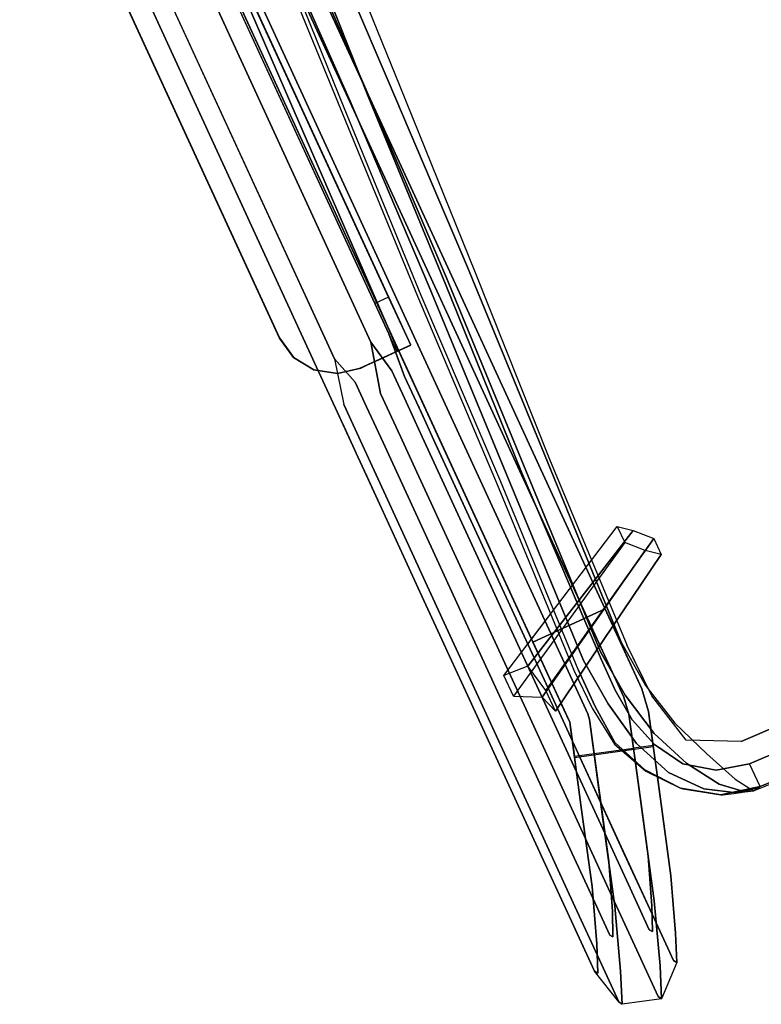
# Model space of a CAD drawing. Units: metres. Extents: x -0.256 to 0.521, y 0.095 to 0.909.
# Drawn here: x -0.178 to 0.064, y 0.103 to 0.425 of the extents above; entities that cross this region are included whole.
import ezdxf

# ---------------------------------------------------------------- set-up
doc = ezdxf.new("R2010")
doc.units = ezdxf.units.M
doc.header["$MEASUREMENT"] = 0
for name, color, linetype in [('72_GIX_BUERO_D3_D_SM_GESTELL', 7, 'Continuous'), ('72_GIX_BUERO_D3_D_SM_GLEITER', 7, 'Continuous'), ('72_GIX_BUERO_D3_D_SM_KSCHALE', 7, 'Continuous'), ('72_GIX_BUERO_D3_D_SM_SCHALE-', 7, 'Continuous'), ('72_GIX_BUERO_D3_D_SM_SITZ---', 7, 'Continuous'), ('72_GIX_G63_D2_D_GRAFIK', 2, 'Continuous'), ('72_GIX_INSERT', 7, 'Continuous')]:
    doc.layers.add(name, color=color, linetype=linetype)

# ---------------------------------------------------------------- blocks, each defined once
blk = doc.blocks.new('72GIX_G63_D3_D_63GEST')
for points, invisible_edges in [([(-0.241, 0.23204, 0.005), (-0.2475, 0.23204, 0.01626), (-0.2475, -0.19796, 0.01626), (-0.241, -0.19796, 0.005)], 5), ([(-0.2475, 0.23204, 0.01626), (-0.241, 0.23204, 0.02752), (-0.241, -0.19796, 0.02752), (-0.2475, -0.19796, 0.01626)], 5), ([(-0.228, 0.23204, 0.005), (-0.241, 0.23204, 0.005), (-0.241, -0.19796, 0.005), (-0.228, -0.19796, 0.005)], 5), ([(-0.241, 0.23204, 0.02752), (-0.228, 0.23204, 0.02752), (-0.228, -0.19796, 0.02752), (-0.241, -0.19796, 0.02752)], 5), ([(-0.2215, 0.23204, 0.01626), (-0.228, 0.23204, 0.005), (-0.228, -0.19796, 0.005), (-0.2215, -0.19796, 0.01626)], 5), ([(-0.228, 0.23204, 0.02752), (-0.2215, 0.23204, 0.01626), (-0.2215, -0.19796, 0.01626), (-0.228, -0.19796, 0.02752)], 5), ([(-0.27415, -0.05796, 0.62874), (-0.26765, -0.05796, 0.64), (-0.26765, 0.12204, 0.64), (-0.27415, 0.12204, 0.62874)], 1), ([(-0.26765, -0.05796, 0.61748), (-0.27415, -0.05796, 0.62874), (-0.27415, 0.12204, 0.62874), (-0.26765, 0.12204, 0.61748)], 1), ([(-0.26765, -0.05796, 0.64), (-0.25465, -0.05796, 0.64), (-0.25465, 0.12204, 0.64), (-0.26765, 0.12204, 0.64)], 1), ([(-0.25465, -0.05796, 0.61748), (-0.26765, -0.05796, 0.61748), (-0.26765, 0.12204, 0.61748), (-0.25465, 0.12204, 0.61748)], 1), ([(-0.25465, -0.05796, 0.64), (-0.24815, -0.05796, 0.62874), (-0.24815, 0.12204, 0.62874), (-0.25465, 0.12204, 0.64)], 1), ([(-0.24815, -0.05796, 0.62874), (-0.25465, -0.05796, 0.61748), (-0.25465, 0.12204, 0.61748), (-0.24815, 0.12204, 0.62874)], 1), ([(-0.26765, -0.05796, 0.64), (-0.27115, -0.07281, 0.63434), (-0.27415, -0.0694, 0.62216), (-0.27415, -0.05796, 0.62874)], 10), ([(-0.27415, -0.05796, 0.62874), (-0.27415, -0.0694, 0.62216), (-0.26472, -0.06768, 0.61338), (-0.26765, -0.05796, 0.61748)], 10), ([(-0.27115, -0.07281, 0.63434), (-0.25872, -0.07452, 0.63773), (-0.25465, -0.05796, 0.64), (-0.26765, -0.05796, 0.64)], 5), ([(-0.26765, -0.05796, 0.61748), (-0.26472, -0.06768, 0.61338), (-0.25229, -0.06938, 0.61677), (-0.25465, -0.05796, 0.61748)], 10), ([(-0.24815, -0.05796, 0.62874), (-0.25465, -0.05796, 0.64), (-0.25872, -0.07452, 0.63773), (-0.24929, -0.0728, 0.62895)], 5), ([(-0.25465, -0.05796, 0.61748), (-0.25229, -0.06938, 0.61677), (-0.24929, -0.0728, 0.62895), (-0.24815, -0.05796, 0.62874)], 10), ([(-0.27415, -0.08073, 0.61728), (-0.26472, -0.07662, 0.60933), (-0.26472, -0.06768, 0.61338), (-0.27415, -0.0694, 0.62216)], 5), ([(-0.27115, -0.08741, 0.62802), (-0.27415, -0.08073, 0.61728), (-0.27415, -0.0694, 0.62216), (-0.27115, -0.07281, 0.63434)], 5), ([(-0.26472, -0.07662, 0.60933), (-0.25229, -0.07921, 0.61211), (-0.25229, -0.06938, 0.61677), (-0.26472, -0.06768, 0.61338)], 5), ([(-0.25229, -0.07921, 0.61211), (-0.24929, -0.08589, 0.62285), (-0.24929, -0.0728, 0.62895), (-0.25229, -0.06938, 0.61677)], 5), ([(-0.25872, -0.09, 0.6308), (-0.27115, -0.08741, 0.62802), (-0.27115, -0.07281, 0.63434), (-0.25872, -0.07452, 0.63773)], 5), ([(-0.24929, -0.08589, 0.62285), (-0.25872, -0.09, 0.6308), (-0.25872, -0.07452, 0.63773), (-0.24929, -0.0728, 0.62895)], 5), ([(-0.27415, -0.09024, 0.60943), (-0.26472, -0.08408, 0.60294), (-0.26472, -0.07662, 0.60933), (-0.27415, -0.08073, 0.61728)], 5), ([(-0.26472, -0.08408, 0.60294), (-0.25229, -0.08734, 0.60489), (-0.25229, -0.07921, 0.61211), (-0.26472, -0.07662, 0.60933)], 5), ([(-0.25229, -0.08734, 0.60489), (-0.24929, -0.09676, 0.61333), (-0.24929, -0.08589, 0.62285), (-0.25229, -0.07921, 0.61211)], 5), ([(-0.27115, -0.09966, 0.61787), (-0.27415, -0.09024, 0.60943), (-0.27415, -0.08073, 0.61728), (-0.27115, -0.08741, 0.62802)], 5), ([(-0.27415, -0.09718, 0.59923), (-0.26472, -0.08945, 0.59473), (-0.26472, -0.08408, 0.60294), (-0.27415, -0.09024, 0.60943)], 5), ([(-0.26472, -0.08945, 0.59473), (-0.25229, -0.09313, 0.59569), (-0.25229, -0.08734, 0.60489), (-0.26472, -0.08408, 0.60294)], 5), ([(-0.24929, -0.09676, 0.61333), (-0.25872, -0.10292, 0.61982), (-0.25872, -0.09, 0.6308), (-0.24929, -0.08589, 0.62285)], 5), ([(-0.27415, -0.14033, 0.52255), (-0.26472, -0.13294, 0.51751), (-0.26472, -0.08945, 0.59473), (-0.27415, -0.09718, 0.59923)], 5), ([(-0.25872, -0.10292, 0.61982), (-0.27115, -0.09966, 0.61787), (-0.27115, -0.08741, 0.62802), (-0.25872, -0.09, 0.6308)], 5), ([(-0.26472, -0.13294, 0.51751), (-0.25229, -0.13653, 0.51873), (-0.25229, -0.09313, 0.59569), (-0.26472, -0.08945, 0.59473)], 5), ([(-0.25229, -0.09313, 0.59569), (-0.24929, -0.10453, 0.60116), (-0.24929, -0.09676, 0.61333), (-0.25229, -0.08734, 0.60489)], 5), ([(-0.27115, -0.10859, 0.6047), (-0.27415, -0.09718, 0.59923), (-0.27415, -0.09024, 0.60943), (-0.27115, -0.09966, 0.61787)], 5), ([(-0.25229, -0.13653, 0.51873), (-0.24929, -0.14752, 0.52499), (-0.24929, -0.10453, 0.60116), (-0.25229, -0.09313, 0.59569)], 5), ([(-0.27115, -0.15132, 0.52882), (-0.27415, -0.14033, 0.52255), (-0.27415, -0.09718, 0.59923), (-0.27115, -0.10859, 0.6047)], 5), ([(-0.25872, -0.11226, 0.60566), (-0.27115, -0.10859, 0.6047), (-0.27115, -0.09966, 0.61787), (-0.25872, -0.10292, 0.61982)], 5), ([(-0.24929, -0.10453, 0.60116), (-0.25872, -0.11226, 0.60566), (-0.25872, -0.10292, 0.61982), (-0.24929, -0.09676, 0.61333)], 5), ([(-0.24929, -0.14752, 0.52499), (-0.25872, -0.15491, 0.53004), (-0.25872, -0.11226, 0.60566), (-0.24929, -0.10453, 0.60116)], 5), ([(-0.25872, -0.15491, 0.53004), (-0.27115, -0.15132, 0.52882), (-0.27115, -0.10859, 0.6047), (-0.25872, -0.11226, 0.60566)], 5), ([(-0.27415, -0.17763, 0.44532), (-0.26472, -0.16994, 0.44076), (-0.26472, -0.13294, 0.51751), (-0.27415, -0.14033, 0.52255)], 5), ([(-0.26472, -0.16994, 0.44076), (-0.25229, -0.1736, 0.44175), (-0.25229, -0.13653, 0.51873), (-0.26472, -0.13294, 0.51751)], 5), ([(-0.25229, -0.1736, 0.44175), (-0.24929, -0.18497, 0.44731), (-0.24929, -0.14752, 0.52499), (-0.25229, -0.13653, 0.51873)], 5), ([(-0.27115, -0.18899, 0.45088), (-0.27415, -0.17763, 0.44532), (-0.27415, -0.14033, 0.52255), (-0.27115, -0.15132, 0.52882)], 5), ([(-0.24929, -0.18497, 0.44731), (-0.25872, -0.19266, 0.45188), (-0.25872, -0.15491, 0.53004), (-0.24929, -0.14752, 0.52499)], 5), ([(-0.25872, -0.19266, 0.45188), (-0.27115, -0.18899, 0.45088), (-0.27115, -0.15132, 0.52882), (-0.25872, -0.15491, 0.53004)], 5), ([(-0.27415, -0.20991, 0.36489), (-0.26472, -0.20194, 0.36082), (-0.26472, -0.16994, 0.44076), (-0.27415, -0.17763, 0.44532)], 5), ([(-0.26472, -0.20194, 0.36082), (-0.25229, -0.20566, 0.36158), (-0.25229, -0.1736, 0.44175), (-0.26472, -0.16994, 0.44076)], 5), ([(-0.25229, -0.20566, 0.36158), (-0.24929, -0.21736, 0.36641), (-0.24929, -0.18497, 0.44731), (-0.25229, -0.1736, 0.44175)], 5), ([(-0.27115, -0.2216, 0.36972), (-0.27415, -0.20991, 0.36489), (-0.27415, -0.17763, 0.44532), (-0.27115, -0.18899, 0.45088)], 5), ([(-0.24929, -0.21736, 0.36641), (-0.25872, -0.22532, 0.37048), (-0.25872, -0.19266, 0.45188), (-0.24929, -0.18497, 0.44731)], 5), ([(-0.25872, -0.22532, 0.37048), (-0.27115, -0.2216, 0.36972), (-0.27115, -0.18899, 0.45088), (-0.25872, -0.19266, 0.45188)], 5), ([(-0.24128, -0.19986, 0.005), (-0.2475, -0.19796, 0.01626), (-0.25596, -0.22566, 0.02148), (-0.2509, -0.23132, 0.01094)], 5), ([(-0.2475, -0.19796, 0.01626), (-0.24128, -0.19986, 0.02752), (-0.2486, -0.2238, 0.03203), (-0.25596, -0.22566, 0.02148)], 5), ([(-0.241, -0.19796, 0.005), (-0.2475, -0.19796, 0.01626), (-0.2475, -0.19796, 0.01626), (-0.24128, -0.19986, 0.005)], 5), ([(-0.2475, -0.19796, 0.01626), (-0.241, -0.19796, 0.02752), (-0.24128, -0.19986, 0.02752), (-0.2475, -0.19796, 0.01626)], 5), ([(-0.228, -0.19796, 0.005), (-0.241, -0.19796, 0.005), (-0.24128, -0.19986, 0.005), (-0.22885, -0.20366, 0.005)], 5), ([(-0.241, -0.19796, 0.02752), (-0.228, -0.19796, 0.02752), (-0.22885, -0.20366, 0.02752), (-0.24128, -0.19986, 0.02752)], 5), ([(-0.2215, -0.19796, 0.01626), (-0.228, -0.19796, 0.005), (-0.22885, -0.20366, 0.005), (-0.22263, -0.20556, 0.01626)], 5), ([(-0.228, -0.19796, 0.02752), (-0.2215, -0.19796, 0.01626), (-0.22263, -0.20556, 0.01626), (-0.22885, -0.20366, 0.02752)], 5), ([(-0.27415, -0.23703, 0.28358), (-0.26472, -0.22882, 0.28003), (-0.26472, -0.20194, 0.36082), (-0.27415, -0.20991, 0.36489)], 5), ([(-0.26472, -0.22882, 0.28003), (-0.25229, -0.23259, 0.28055), (-0.25229, -0.20566, 0.36158), (-0.26472, -0.20194, 0.36082)], 5), ([(-0.22885, -0.20366, 0.005), (-0.24128, -0.19986, 0.005), (-0.2509, -0.23132, 0.01094), (-0.23846, -0.23512, 0.01094)], 5), ([(-0.24128, -0.19986, 0.02752), (-0.22885, -0.20366, 0.02752), (-0.23616, -0.22759, 0.03203), (-0.2486, -0.2238, 0.03203)], 5), ([(-0.25229, -0.23259, 0.28055), (-0.24929, -0.24456, 0.28463), (-0.24929, -0.21736, 0.36641), (-0.25229, -0.20566, 0.36158)], 5), ([(-0.22263, -0.20556, 0.01626), (-0.22885, -0.20366, 0.005), (-0.23846, -0.23512, 0.01094), (-0.2311, -0.23326, 0.02148)], 5), ([(-0.22885, -0.20366, 0.02752), (-0.22263, -0.20556, 0.01626), (-0.2311, -0.23326, 0.02148), (-0.23616, -0.22759, 0.03203)], 5), ([(-0.27115, -0.24901, 0.28766), (-0.27415, -0.23703, 0.28358), (-0.27415, -0.20991, 0.36489), (-0.27115, -0.2216, 0.36972)], 5), ([(-0.24929, -0.24456, 0.28463), (-0.25872, -0.25277, 0.28818), (-0.25872, -0.22532, 0.37048), (-0.24929, -0.21736, 0.36641)], 5), ([(-0.25872, -0.25277, 0.28818), (-0.27115, -0.24901, 0.28766), (-0.27115, -0.2216, 0.36972), (-0.25872, -0.22532, 0.37048)], 5), ([(-0.25596, -0.22566, 0.02148), (-0.2486, -0.2238, 0.03203), (-0.25499, -0.24471, 0.04501), (-0.26336, -0.24986, 0.0365)], 5), ([(-0.2486, -0.2238, 0.03203), (-0.23616, -0.22759, 0.03203), (-0.24255, -0.24851, 0.04501), (-0.25499, -0.24471, 0.04501)], 5), ([(-0.2509, -0.23132, 0.01094), (-0.25596, -0.22566, 0.02148), (-0.26336, -0.24986, 0.0365), (-0.2593, -0.25881, 0.028)], 5), ([(-0.23616, -0.22759, 0.03203), (-0.2311, -0.23326, 0.02148), (-0.23849, -0.25746, 0.0365), (-0.24255, -0.24851, 0.04501)], 5), ([(-0.27415, -0.2589, 0.20072), (-0.26472, -0.25048, 0.19769), (-0.26472, -0.22882, 0.28003), (-0.27415, -0.23703, 0.28358)], 5), ([(-0.26472, -0.25048, 0.19769), (-0.25229, -0.25427, 0.19797), (-0.25229, -0.23259, 0.28055), (-0.26472, -0.22882, 0.28003)], 5), ([(-0.23846, -0.23512, 0.01094), (-0.2509, -0.23132, 0.01094), (-0.2593, -0.25881, 0.028), (-0.24686, -0.26261, 0.028)], 5), ([(-0.25229, -0.25427, 0.19797), (-0.24929, -0.26647, 0.20128), (-0.24929, -0.24456, 0.28463), (-0.25229, -0.23259, 0.28055)], 5), ([(-0.2311, -0.23326, 0.02148), (-0.23846, -0.23512, 0.01094), (-0.24686, -0.26261, 0.028), (-0.23849, -0.25746, 0.0365)], 5), ([(-0.27115, -0.2711, 0.20403), (-0.27415, -0.2589, 0.20072), (-0.27415, -0.23703, 0.28358), (-0.27115, -0.24901, 0.28766)], 5), ([(-0.24929, -0.26647, 0.20128), (-0.25872, -0.27489, 0.20432), (-0.25872, -0.25277, 0.28818), (-0.24929, -0.24456, 0.28463)], 5), ([(-0.26336, -0.24986, 0.0365), (-0.25499, -0.24471, 0.04501), (-0.26065, -0.25996, 0.06482), (-0.26975, -0.26752, 0.05942)], 5), ([(-0.25499, -0.24471, 0.04501), (-0.24255, -0.24851, 0.04501), (-0.24822, -0.26376, 0.06482), (-0.26065, -0.25996, 0.06482)], 5), ([(-0.27415, -0.27538, 0.11676), (-0.26472, -0.26676, 0.11436), (-0.26472, -0.25048, 0.19769), (-0.27415, -0.2589, 0.20072)], 5), ([(-0.25872, -0.27489, 0.20432), (-0.27115, -0.2711, 0.20403), (-0.27115, -0.24901, 0.28766), (-0.25872, -0.25277, 0.28818)], 5), ([(-0.2593, -0.25881, 0.028), (-0.26336, -0.24986, 0.0365), (-0.26975, -0.26752, 0.05942), (-0.26642, -0.27887, 0.05403)], 5), ([(-0.26472, -0.26676, 0.11436), (-0.25229, -0.27056, 0.11436), (-0.25229, -0.25427, 0.19797), (-0.26472, -0.25048, 0.19769)], 5), ([(-0.24255, -0.24851, 0.04501), (-0.23849, -0.25746, 0.0365), (-0.24489, -0.27511, 0.05942), (-0.24822, -0.26376, 0.06482)], 5), ([(-0.25229, -0.27056, 0.11436), (-0.24929, -0.28298, 0.11676), (-0.24929, -0.26647, 0.20128), (-0.25229, -0.25427, 0.19797)], 5), ([(-0.23849, -0.25746, 0.0365), (-0.24686, -0.26261, 0.028), (-0.25399, -0.28267, 0.05403), (-0.24489, -0.27511, 0.05942)], 5), ([(-0.27115, -0.2878, 0.11916), (-0.27415, -0.27538, 0.11676), (-0.27415, -0.2589, 0.20072), (-0.27115, -0.2711, 0.20403)], 5), ([(-0.26975, -0.26752, 0.05942), (-0.26065, -0.25996, 0.06482), (-0.26399, -0.26764, 0.08895), (-0.27346, -0.27639, 0.08735)], 5), ([(-0.24686, -0.26261, 0.028), (-0.2593, -0.25881, 0.028), (-0.26642, -0.27887, 0.05403), (-0.25399, -0.28267, 0.05403)], 5), ([(-0.26065, -0.25996, 0.06482), (-0.24822, -0.26376, 0.06482), (-0.25156, -0.27143, 0.08895), (-0.26399, -0.26764, 0.08895)], 5), ([(-0.24822, -0.26376, 0.06482), (-0.24489, -0.27511, 0.05942), (-0.2486, -0.28399, 0.08735), (-0.25156, -0.27143, 0.08895)], 5), ([(-0.27346, -0.27639, 0.08735), (-0.26399, -0.26764, 0.08895), (-0.26472, -0.26676, 0.11436), (-0.27415, -0.27538, 0.11676)], 5), ([(-0.26399, -0.26764, 0.08895), (-0.25156, -0.27143, 0.08895), (-0.25229, -0.27056, 0.11436), (-0.26472, -0.26676, 0.11436)], 5), ([(-0.24929, -0.28298, 0.11676), (-0.25872, -0.2916, 0.11916), (-0.25872, -0.27489, 0.20432), (-0.24929, -0.26647, 0.20128)], 5), ([(-0.26642, -0.27887, 0.05403), (-0.26975, -0.26752, 0.05942), (-0.27346, -0.27639, 0.08735), (-0.27051, -0.28895, 0.08575)], 5), ([(-0.25872, -0.2916, 0.11916), (-0.27115, -0.2878, 0.11916), (-0.27115, -0.2711, 0.20403), (-0.25872, -0.27489, 0.20432)], 5), ([(-0.25156, -0.27143, 0.08895), (-0.2486, -0.28399, 0.08735), (-0.24929, -0.28298, 0.11676), (-0.25229, -0.27056, 0.11436)], 5), ([(-0.27051, -0.28895, 0.08575), (-0.27346, -0.27639, 0.08735), (-0.27415, -0.27538, 0.11676), (-0.27115, -0.2878, 0.11916)], 5), ([(-0.24489, -0.27511, 0.05942), (-0.25399, -0.28267, 0.05403), (-0.25807, -0.29275, 0.08575), (-0.2486, -0.28399, 0.08735)], 5), ([(-0.25399, -0.28267, 0.05403), (-0.26642, -0.27887, 0.05403), (-0.27051, -0.28895, 0.08575), (-0.25807, -0.29275, 0.08575)], 5), ([(-0.2486, -0.28399, 0.08735), (-0.25807, -0.29275, 0.08575), (-0.25872, -0.2916, 0.11916), (-0.24929, -0.28298, 0.11676)], 5), ([(-0.25807, -0.29275, 0.08575), (-0.27051, -0.28895, 0.08575), (-0.27115, -0.2878, 0.11916), (-0.25872, -0.2916, 0.11916)], 5)]:
    blk.add_3dface(points, dxfattribs=dict(invisible_edges=invisible_edges))
for points in [[(-0.20662, -0.1464, 0.42656), (-0.20661, -0.15212, 0.40596), (-0.26066, -0.18259, 0.41251), (-0.26066, -0.17515, 0.4311)], [(-0.20243, -0.14973, 0.43183), (-0.25232, -0.17559, 0.43671), (-0.26066, -0.17515, 0.4311), (-0.20662, -0.1464, 0.42656)], [(-0.25232, -0.17559, 0.43671), (-0.20243, -0.14973, 0.43183), (-0.1974, -0.15494, 0.42988), (-0.25027, -0.18536, 0.43519)], [(-0.26066, -0.18259, 0.41251), (-0.25229, -0.1868, 0.40876), (-0.20158, -0.15734, 0.40401), (-0.20661, -0.15212, 0.40596)], [(-0.1974, -0.16067, 0.40928), (-0.20158, -0.15734, 0.40401), (-0.25229, -0.1868, 0.40876), (-0.25025, -0.19281, 0.41661)], [(-0.1974, -0.15494, 0.42988), (-0.1974, -0.16067, 0.40928), (-0.25025, -0.19281, 0.41661), (-0.25027, -0.18536, 0.43519)]]:
    blk.add_3dface(points)
blk = doc.blocks.new('72GIX_G63_D3_D_63GLEI')
for points, invisible_edges in [([(-0.2475, -0.19796), (-0.2475, -0.16921), (-0.2475, -0.16921, 0.01626), (-0.2475, -0.19796, 0.01626)], 8), ([(-0.2475, -0.16921, 0.01626), (-0.241, -0.16921, 0.005), (-0.228, -0.16921, 0.005), (-0.2475, -0.16921)], 4), ([(-0.2475, -0.16921), (-0.2215, -0.16921), (-0.2215, -0.16921, 0.01626), (-0.228, -0.16921, 0.005)], 8), ([(-0.2475, -0.19796), (-0.2215, -0.19796, 0.005), (-0.2215, -0.16921), (-0.2475, -0.16921)], 1), ([(-0.2215, -0.19796, 0.01626), (-0.2215, -0.19796, 0.005), (-0.2215, -0.16921), (-0.2215, -0.16921, 0.01626)], 1), ([(-0.2509, -0.2091), (-0.2475, -0.19796), (-0.2475, -0.19796, 0.01626), (-0.25079, -0.20875, 0.01829)], 2), ([(-0.2509, -0.2091), (-0.22604, -0.21669), (-0.22263, -0.20556, 0.005), (-0.2475, -0.19796)], 4), ([(-0.2475, -0.19796), (-0.22263, -0.20556, 0.005), (-0.2215, -0.19796, 0.005), (-0.2475, -0.19796)], 5), ([(-0.2215, -0.19796, 0.005), (-0.22263, -0.20556, 0.005), (-0.22263, -0.20556, 0.01626), (-0.2215, -0.19796, 0.01626)], 10), ([(-0.22593, -0.21634, 0.01829), (-0.22604, -0.21669), (-0.22263, -0.20556, 0.005), (-0.22263, -0.20556, 0.01626)], 4), ([(-0.25079, -0.20875, 0.01829), (-0.24458, -0.21065, 0.00703), (-0.23215, -0.21444, 0.00703), (-0.2509, -0.2091)], 4), ([(-0.2509, -0.2091), (-0.22604, -0.21669), (-0.22593, -0.21634, 0.01829), (-0.23215, -0.21444, 0.00703)], 8)]:
    blk.add_3dface(points, dxfattribs=dict(invisible_edges=invisible_edges))
blk = doc.blocks.new('72GIX_G63_D3_D_63RUERAHMAL')
for points, invisible_edges in [([(-0.27965, -0.39481, -0.24899), (-0.28117, -0.38716, -0.24899), (-0.28117, -0.2054, -0.24899), (-0.27167, -0.20534, -0.24899)], 12), ([(-0.28117, -0.38716, -0.25399), (-0.27965, -0.39481, -0.25399), (-0.27292, -0.20534, -0.25399), (-0.28117, -0.2054, -0.25399)], 6), ([(-0.27531, -0.4013, -0.24899), (-0.27965, -0.39481, -0.24899), (-0.27167, -0.20534, -0.24899), (-0.26217, -0.20528, -0.24899)], 14), ([(-0.27965, -0.39481, -0.25399), (-0.27531, -0.4013, -0.25399), (-0.26467, -0.20528, -0.25399), (-0.27292, -0.20534, -0.25399)], 14), ([(-0.26882, -0.40564, -0.24899), (-0.27531, -0.4013, -0.24899), (-0.26217, -0.20528, -0.24899), (-0.25267, -0.20522, -0.24899)], 14), ([(-0.27531, -0.4013, -0.25399), (-0.26882, -0.40564, -0.25399), (-0.25642, -0.20522, -0.25399), (-0.26467, -0.20528, -0.25399)], 14), ([(-0.26117, -0.40716, -0.24899), (-0.26882, -0.40564, -0.24899), (-0.25267, -0.20522, -0.24899), (-0.24317, -0.20516, -0.24899)], 14), ([(-0.26882, -0.40564, -0.25399), (-0.26117, -0.40716, -0.25399), (-0.24817, -0.20516, -0.25399), (-0.25642, -0.20522, -0.25399)], 14), ([(-0.25867, -0.40716, -0.24899), (-0.26117, -0.40716, -0.24899), (-0.24317, -0.20516, -0.24899)], 10), ([(-0.25867, -0.40716, -0.25399), (-0.26117, -0.40716, -0.25399), (-0.24817, -0.20516, -0.25399)], 10), ([(-0.24317, -0.20516, -0.24899), (-0.24317, -0.20516, -0.24899), (-0.25867, -0.40716, -0.24899), (-0.25274, -0.40716, -0.25017)], 10), ([(-0.24817, -0.20516, -0.25399), (-0.24817, -0.20516, -0.25399), (-0.25867, -0.40716, -0.25399), (-0.25465, -0.40716, -0.25479)], 10), ([(-0.24817, -0.20516, -0.25399), (-0.24817, -0.20516, -0.25399), (-0.25465, -0.40716, -0.25479), (-0.25125, -0.40716, -0.25706)], 10), ([(-0.24317, -0.20516, -0.24899), (-0.24317, -0.20516, -0.24899), (-0.25274, -0.40716, -0.25017), (-0.24771, -0.40716, -0.25353)], 2), ([(-0.24817, -0.20516, -0.25399), (-0.24817, -0.20516, -0.25399), (-0.25125, -0.40716, -0.25706), (-0.24897, -0.40716, -0.26047)], 10), ([(-0.24817, -0.20516, -0.25399), (-0.24817, -0.20516, -0.25399), (-0.24897, -0.40716, -0.26047), (-0.24817, -0.40716, -0.26449)], 10), ([(-0.24817, -0.20516, -0.25399), (-0.24817, -0.20516, -0.25399), (-0.24817, -0.40589, -0.27198), (-0.24817, -0.40716, -0.26497)], 10), ([(-0.24817, -0.20516, -0.25399), (-0.24817, -0.20516, -0.25399), (-0.24817, -0.40224, -0.27811), (-0.24817, -0.40589, -0.27198)], 10), ([(-0.24817, -0.20516, -0.25399), (-0.24817, -0.20516, -0.25399), (-0.24817, -0.39668, -0.28256), (-0.24817, -0.40224, -0.27811)], 10), ([(-0.24817, -0.20516, -0.25399), (-0.24817, -0.20516, -0.25399), (-0.24817, -0.38991, -0.28478), (-0.24817, -0.39668, -0.28256)], 10), ([(-0.24817, -0.40716, -0.26449), (-0.24817, -0.40716, -0.26497), (-0.24817, -0.20516, -0.25399)], 10), ([(-0.24817, -0.38991, -0.28478), (-0.24817, -0.22008, -0.30839), (-0.24817, -0.20516, -0.25399)], 10), ([(-0.24317, -0.20516, -0.24899), (-0.24317, -0.20516, -0.24899), (-0.24771, -0.40716, -0.25353), (-0.24435, -0.40716, -0.25855)], 8), ([(-0.24317, -0.20516, -0.24899), (-0.24317, -0.20516, -0.24899), (-0.24435, -0.40716, -0.25855), (-0.24317, -0.40716, -0.26449)], 10), ([(-0.24317, -0.20516, -0.24899), (-0.24317, -0.20516, -0.24899), (-0.24317, -0.39668, -0.28256), (-0.24317, -0.38991, -0.28478)], 10), ([(-0.24317, -0.20516, -0.24899), (-0.24317, -0.20516, -0.24899), (-0.24317, -0.40224, -0.27811), (-0.24317, -0.39668, -0.28256)], 10), ([(-0.24317, -0.20516, -0.24899), (-0.24317, -0.20516, -0.24899), (-0.24317, -0.40589, -0.27198), (-0.24317, -0.40224, -0.27811)], 10), ([(-0.24317, -0.20516, -0.24899), (-0.24317, -0.20516, -0.24899), (-0.24317, -0.40716, -0.26497), (-0.24317, -0.40589, -0.27198)], 10), ([(-0.24317, -0.20516, -0.24899), (-0.24317, -0.38991, -0.28478), (-0.24317, -0.22008, -0.30839)], 9), ([(-0.24317, -0.20516, -0.24899), (-0.24317, -0.40716, -0.26449), (-0.24317, -0.40716, -0.26497)], 9), ([(-0.27965, -0.39481, -0.24899), (-0.28117, -0.38716, -0.24899), (-0.28117, -0.38716, -0.25399), (-0.27965, -0.39481, -0.25399)], 8), ([(-0.24317, -0.39668, -0.28256), (-0.24317, -0.38991, -0.28478), (-0.24817, -0.38991, -0.28478), (-0.24817, -0.39668, -0.28256)], 8), ([(-0.27531, -0.4013, -0.24899), (-0.27965, -0.39481, -0.24899), (-0.27965, -0.39481, -0.25399), (-0.27531, -0.4013, -0.25399)], 10), ([(-0.24317, -0.40224, -0.27811), (-0.24317, -0.39668, -0.28256), (-0.24817, -0.39668, -0.28256), (-0.24817, -0.40224, -0.27811)], 10), ([(-0.26882, -0.40564, -0.24899), (-0.27531, -0.4013, -0.24899), (-0.27531, -0.4013, -0.25399), (-0.26882, -0.40564, -0.25399)], 2), ([(-0.24317, -0.40589, -0.27198), (-0.24317, -0.40224, -0.27811), (-0.24817, -0.40224, -0.27811), (-0.24817, -0.40589, -0.27198)], 10), ([(-0.26117, -0.40716, -0.24899), (-0.26882, -0.40564, -0.24899), (-0.26882, -0.40564, -0.25399), (-0.26117, -0.40716, -0.25399)], 8), ([(-0.25867, -0.40716, -0.24899), (-0.26117, -0.40716, -0.24899), (-0.26117, -0.40716, -0.25399), (-0.25867, -0.40716, -0.25399)], 2), ([(-0.25867, -0.40716, -0.24899), (-0.25274, -0.40716, -0.25017), (-0.25465, -0.40716, -0.25479), (-0.25867, -0.40716, -0.25399)], 2), ([(-0.25274, -0.40716, -0.25017), (-0.24771, -0.40716, -0.25353), (-0.25125, -0.40716, -0.25706), (-0.25465, -0.40716, -0.25479)], 8), ([(-0.24771, -0.40716, -0.25353), (-0.24435, -0.40716, -0.25855), (-0.24897, -0.40716, -0.26047), (-0.25125, -0.40716, -0.25706)], 2), ([(-0.24435, -0.40716, -0.25855), (-0.24317, -0.40716, -0.26449), (-0.24817, -0.40716, -0.26449), (-0.24897, -0.40716, -0.26047)], 10), ([(-0.24317, -0.40716, -0.26497), (-0.24317, -0.40589, -0.27198), (-0.24817, -0.40589, -0.27198), (-0.24817, -0.40716, -0.26497)], 10), ([(-0.24317, -0.40716, -0.26449), (-0.24317, -0.40716, -0.26497), (-0.24817, -0.40716, -0.26497), (-0.24817, -0.40716, -0.26449)], 2)]:
    blk.add_3dface(points, dxfattribs=dict(invisible_edges=invisible_edges))
for points in [[(-0.28117, -0.38716, -0.24899), (-0.28117, -0.38716, -0.25399), (-0.28117, -0.2054, -0.25399), (-0.28117, -0.2054, -0.24899)], [(-0.24317, -0.38991, -0.28478), (-0.24817, -0.38991, -0.28478), (-0.24817, -0.22008, -0.30839), (-0.24317, -0.22008, -0.30839)]]:
    blk.add_3dface(points)
blk = doc.blocks.new('*U885')
at = {"color": 0}
for points, invisible_edges in [([(-0.15889, -0.09737, 0.07045), (-0.16047, -0.16444, 0.07486), (-0.2138, -0.16775, 0.0746), (-0.21175, -0.10153, 0.0703)], 11), ([(-0.22865, -0.10294, 0.05057), (-0.23003, -0.16895, 0.05631), (-0.23086, -0.16926, 0.04321), (-0.22879, -0.10319, 0.03758)], 7), ([(-0.22688, -0.1026, 0.0634), (-0.22776, -0.16856, 0.06912), (-0.23003, -0.16895, 0.05631), (-0.22865, -0.10294, 0.05057)], 6), ([(-0.22776, -0.16856, 0.06912), (-0.22688, -0.1026, 0.0634), (-0.22011, -0.10213, 0.06845), (-0.22155, -0.16819, 0.07341)], 8), ([(-0.22155, -0.16819, 0.07341), (-0.22011, -0.10213, 0.06845), (-0.21175, -0.10153, 0.0703), (-0.2138, -0.16775, 0.0746)], 8), ([(-0.22879, -0.10319, 0.03758), (-0.23086, -0.16926, 0.04321), (-0.2317, -0.16956, 0.03011), (-0.22892, -0.10343, 0.02459)], 7), ([(-0.22892, -0.10343, 0.02459), (-0.2317, -0.16956, 0.03011), (-0.23047, -0.16974, 0.01719), (-0.22739, -0.10356, 0.0117)], 3), ([(-0.23047, -0.16974, 0.01719), (-0.22739, -0.10356, 0.0117), (-0.21828, -0.10355, 0.00815), (-0.22182, -0.1697, 0.01417)], 8), ([(-0.05347, -0.16054, 0.07492), (-0.05404, -0.22953, 0.08005), (-0.10789, -0.23044, 0.08005), (-0.10702, -0.1617, 0.07486)], 15), ([(-0.10702, -0.1617, 0.07486), (-0.10789, -0.23044, 0.08005), (-0.16169, -0.23197, 0.08009), (-0.16047, -0.16444, 0.07486)], 15), ([(-0.16047, -0.16444, 0.07486), (-0.16169, -0.23197, 0.08009), (-0.21563, -0.23392, 0.07967), (-0.2138, -0.16775, 0.0746)], 11), ([(-0.23086, -0.16926, 0.04321), (-0.23348, -0.23535, 0.04843), (-0.2345, -0.23569, 0.0352), (-0.2317, -0.16956, 0.03011)], 15), ([(-0.2317, -0.16956, 0.03011), (-0.2345, -0.23569, 0.0352), (-0.23332, -0.23596, 0.02228), (-0.23047, -0.16974, 0.01719)], 11), ([(-0.23003, -0.16895, 0.05631), (-0.23247, -0.23501, 0.06165), (-0.23348, -0.23535, 0.04843), (-0.23086, -0.16926, 0.04321)], 15), ([(-0.23332, -0.23596, 0.02228), (-0.23047, -0.16974, 0.01719), (-0.22182, -0.1697, 0.01417), (-0.22454, -0.23597, 0.0193)], 10), ([(-0.22776, -0.16856, 0.06912), (-0.22973, -0.23454, 0.07438), (-0.23247, -0.23501, 0.06165), (-0.23003, -0.16895, 0.05631)], 14), ([(-0.22973, -0.23454, 0.07438), (-0.22776, -0.16856, 0.06912), (-0.22155, -0.16819, 0.07341), (-0.22339, -0.23421, 0.07847)], 10), ([(-0.22339, -0.23421, 0.07847), (-0.22155, -0.16819, 0.07341), (-0.2138, -0.16775, 0.0746), (-0.21563, -0.23392, 0.07967)], 10), ([(-0.10789, -0.23044, 0.08005), (-0.10925, -0.29916, 0.08529), (-0.16372, -0.29947, 0.08544), (-0.16169, -0.23197, 0.08009)], 15), ([(-0.22973, -0.23454, 0.07438), (-0.23241, -0.30051, 0.07933), (-0.23536, -0.30107, 0.0667), (-0.23247, -0.23501, 0.06165)], 14), ([(-0.23241, -0.30051, 0.07933), (-0.22973, -0.23454, 0.07438), (-0.22339, -0.23421, 0.07847), (-0.22607, -0.3002, 0.08345)], 10), ([(-0.22607, -0.3002, 0.08345), (-0.22339, -0.23421, 0.07847), (-0.21563, -0.23392, 0.07967), (-0.21844, -0.30005, 0.08489)], 10), ([(-0.16169, -0.23197, 0.08009), (-0.16372, -0.29947, 0.08544), (-0.21844, -0.30005, 0.08489), (-0.21563, -0.23392, 0.07967)], 11), ([(-0.23348, -0.23535, 0.04843), (-0.23595, -0.30147, 0.05336), (-0.23654, -0.30187, 0.04003), (-0.2345, -0.23569, 0.0352)], 15), ([(-0.2345, -0.23569, 0.0352), (-0.23654, -0.30187, 0.04003), (-0.23514, -0.30224, 0.02711), (-0.23332, -0.23596, 0.02228)], 11), ([(-0.23247, -0.23501, 0.06165), (-0.23536, -0.30107, 0.0667), (-0.23595, -0.30147, 0.05336), (-0.23348, -0.23535, 0.04843)], 15), ([(-0.23514, -0.30224, 0.02711), (-0.23332, -0.23596, 0.02228), (-0.22454, -0.23597, 0.0193), (-0.22764, -0.30222, 0.02443)], 10), ([(-0.10925, -0.29916, 0.08529), (-0.11065, -0.36729, 0.0891), (-0.16596, -0.36655, 0.0891), (-0.16372, -0.29947, 0.08544)], 15), ([(-0.23595, -0.30147, 0.05336), (-0.23866, -0.36764, 0.05728), (-0.23921, -0.36809, 0.04442), (-0.23654, -0.30187, 0.04003)], 15), ([(-0.23654, -0.30187, 0.04003), (-0.23921, -0.36809, 0.04442), (-0.23777, -0.36851, 0.03175), (-0.23514, -0.30224, 0.02711)], 11), ([(-0.23536, -0.30107, 0.0667), (-0.23811, -0.3672, 0.07014), (-0.23866, -0.36764, 0.05728), (-0.23595, -0.30147, 0.05336)], 15), ([(-0.23241, -0.30051, 0.07933), (-0.235, -0.3666, 0.0825), (-0.23811, -0.3672, 0.07014), (-0.23536, -0.30107, 0.0667)], 14), ([(-0.23777, -0.36851, 0.03175), (-0.23514, -0.30224, 0.02711), (-0.22764, -0.30222, 0.02443), (-0.22954, -0.36857, 0.02875)], 10), ([(-0.235, -0.3666, 0.0825), (-0.23241, -0.30051, 0.07933), (-0.22607, -0.3002, 0.08345), (-0.22876, -0.36633, 0.08674)], 10), ([(-0.22876, -0.36633, 0.08674), (-0.22607, -0.3002, 0.08345), (-0.21844, -0.30005, 0.08489), (-0.22127, -0.36629, 0.0884)], 10), ([(-0.16372, -0.29947, 0.08544), (-0.16596, -0.36655, 0.0891), (-0.22127, -0.36629, 0.0884), (-0.21844, -0.30005, 0.08489)], 11), ([(-0.2367, -0.38294, 0.06968), (-0.23811, -0.3672, 0.07014), (-0.235, -0.3666, 0.0825), (-0.23355, -0.38281, 0.0814)], 11), ([(-0.23355, -0.38281, 0.0814), (-0.235, -0.3666, 0.0825), (-0.22876, -0.36633, 0.08674), (-0.22735, -0.38252, 0.08549)], 10), ([(-0.22735, -0.38252, 0.08549), (-0.22876, -0.36633, 0.08674), (-0.22127, -0.36629, 0.0884), (-0.21999, -0.38243, 0.08718)], 10), ([(-0.21999, -0.38243, 0.08718), (-0.16503, -0.38296, 0.08779), (-0.16596, -0.36655, 0.0891), (-0.22127, -0.36629, 0.0884)], 7), ([(-0.23889, -0.3819, 0.04465), (-0.23921, -0.36809, 0.04442), (-0.23866, -0.36764, 0.05728), (-0.23779, -0.38242, 0.05717)], 15), ([(-0.23782, -0.38186, 0.03264), (-0.23777, -0.36851, 0.03175), (-0.23921, -0.36809, 0.04442), (-0.23889, -0.3819, 0.04465)], 14), ([(-0.23779, -0.38242, 0.05717), (-0.23866, -0.36764, 0.05728), (-0.23811, -0.3672, 0.07014), (-0.2367, -0.38294, 0.06968)], 15), ([(-0.23777, -0.36851, 0.03175), (-0.23782, -0.38186, 0.03264), (-0.22965, -0.37975, 0.02946), (-0.22954, -0.36857, 0.02875)], 10), ([(-0.23782, -0.38186, 0.03264), (-0.23684, -0.39517, 0.03365), (-0.22871, -0.39086, 0.03032), (-0.22965, -0.37975, 0.02946)], 10), ([(-0.23684, -0.39517, 0.03365), (-0.23782, -0.38186, 0.03264), (-0.23889, -0.3819, 0.04465), (-0.23725, -0.3956, 0.04413)], 14), ([(-0.23725, -0.3956, 0.04413), (-0.23889, -0.3819, 0.04465), (-0.23779, -0.38242, 0.05717), (-0.23539, -0.39689, 0.05605)], 15), ([(-0.23539, -0.39689, 0.05605), (-0.23779, -0.38242, 0.05717), (-0.2367, -0.38294, 0.06968), (-0.23353, -0.39819, 0.06798)], 15), ([(-0.23353, -0.39819, 0.06798), (-0.2367, -0.38294, 0.06968), (-0.23355, -0.38281, 0.0814), (-0.23057, -0.39849, 0.07822)], 11), ([(-0.23057, -0.39849, 0.07822), (-0.23355, -0.38281, 0.0814), (-0.22735, -0.38252, 0.08549), (-0.22397, -0.39796, 0.08149)], 10), ([(-0.22397, -0.39796, 0.08149), (-0.22735, -0.38252, 0.08549), (-0.21999, -0.38243, 0.08718), (-0.21644, -0.39761, 0.08284)], 10), ([(-0.21644, -0.39761, 0.08284), (-0.16242, -0.39865, 0.0831), (-0.16503, -0.38296, 0.08779), (-0.21999, -0.38243, 0.08718)], 7), ([(-0.23684, -0.39517, 0.03365), (-0.23174, -0.40738, 0.03463), (-0.2254, -0.40126, 0.031), (-0.22871, -0.39086, 0.03032)], 10), ([(-0.23174, -0.40738, 0.03463), (-0.23684, -0.39517, 0.03365), (-0.23725, -0.3956, 0.04413), (-0.23162, -0.40795, 0.04264)], 14), ([(-0.23162, -0.40795, 0.04264), (-0.23725, -0.3956, 0.04413), (-0.23539, -0.39689, 0.05605), (-0.22952, -0.40946, 0.05274)], 15), ([(-0.22952, -0.40946, 0.05274), (-0.23539, -0.39689, 0.05605), (-0.23353, -0.39819, 0.06798), (-0.22741, -0.41096, 0.06285)], 15), ([(-0.22741, -0.41096, 0.06285), (-0.23353, -0.39819, 0.06798), (-0.23057, -0.39849, 0.07822), (-0.22503, -0.41145, 0.0707)], 11), ([(-0.22503, -0.41145, 0.0707), (-0.23057, -0.39849, 0.07822), (-0.22397, -0.39796, 0.08149), (-0.21837, -0.41126, 0.07388)], 10), ([(-0.21837, -0.41126, 0.07388), (-0.22397, -0.39796, 0.08149), (-0.21644, -0.39761, 0.08284), (-0.2111, -0.41119, 0.07577)], 10), ([(-0.2111, -0.41119, 0.07577), (-0.15841, -0.4128, 0.07534), (-0.16242, -0.39865, 0.0831), (-0.21644, -0.39761, 0.08284)], 7), ([(-0.23174, -0.40738, 0.03463), (-0.22358, -0.41772, 0.03527), (-0.2196, -0.41083, 0.03144), (-0.2254, -0.40126, 0.031)], 10), ([(-0.22358, -0.41772, 0.03527), (-0.23174, -0.40738, 0.03463), (-0.23162, -0.40795, 0.04264), (-0.223, -0.41823, 0.04047)], 14), ([(-0.223, -0.41823, 0.04047), (-0.23162, -0.40795, 0.04264), (-0.22952, -0.40946, 0.05274), (-0.22078, -0.41947, 0.04804)], 15), ([(-0.22078, -0.41947, 0.04804), (-0.22952, -0.40946, 0.05274), (-0.22741, -0.41096, 0.06285), (-0.21855, -0.42072, 0.0556)], 15), ([(-0.21855, -0.42072, 0.0556), (-0.22741, -0.41096, 0.06285), (-0.22503, -0.41145, 0.0707), (-0.2168, -0.42118, 0.06072)], 11), ([(-0.2168, -0.42118, 0.06072), (-0.22503, -0.41145, 0.0707), (-0.21837, -0.41126, 0.07388), (-0.21164, -0.42183, 0.06334)], 10), ([(-0.22358, -0.41772, 0.03527), (-0.21263, -0.42525, 0.03518), (-0.21063, -0.4173, 0.03124), (-0.2196, -0.41083, 0.03144)], 10), ([(-0.21164, -0.42183, 0.06334), (-0.21837, -0.41126, 0.07388), (-0.2111, -0.41119, 0.07577), (-0.20616, -0.42254, 0.06529)], 10), ([(-0.20616, -0.42254, 0.06529), (-0.15473, -0.4247, 0.06426), (-0.15841, -0.4128, 0.07534), (-0.2111, -0.41119, 0.07577)], 7), ([(-0.21263, -0.42525, 0.03518), (-0.22358, -0.41772, 0.03527), (-0.223, -0.41823, 0.04047), (-0.21197, -0.42549, 0.03765)], 14), ([(-0.21197, -0.42549, 0.03765), (-0.223, -0.41823, 0.04047), (-0.22078, -0.41947, 0.04804), (-0.21027, -0.42604, 0.04198)], 15), ([(-0.21263, -0.42525, 0.03518), (-0.19979, -0.42815, 0.0347), (-0.19985, -0.41996, 0.0308), (-0.21063, -0.4173, 0.03124)], 8), ([(-0.21027, -0.42604, 0.04198), (-0.22078, -0.41947, 0.04804), (-0.21855, -0.42072, 0.0556), (-0.20856, -0.4266, 0.04631)], 15), ([(-0.20856, -0.4266, 0.04631), (-0.21855, -0.42072, 0.0556), (-0.2168, -0.42118, 0.06072), (-0.20757, -0.42683, 0.04875)], 11), ([(-0.20757, -0.42683, 0.04875), (-0.2168, -0.42118, 0.06072), (-0.21164, -0.42183, 0.06334), (-0.205, -0.42769, 0.04986)], 10), ([(-0.14989, -0.43039, 0.03301), (-0.19979, -0.42815, 0.0347), (-0.19985, -0.41996, 0.0308), (-0.14991, -0.42132, 0.02929)], 8), ([(-0.205, -0.42769, 0.04986), (-0.21164, -0.42183, 0.06334), (-0.20616, -0.42254, 0.06529), (-0.20234, -0.42856, 0.05077)], 10), ([(-0.20234, -0.42856, 0.05077), (-0.1519, -0.43107, 0.04923), (-0.15473, -0.4247, 0.06426), (-0.20616, -0.42254, 0.06529)], 7), ([(-0.19979, -0.42815, 0.0347), (-0.21263, -0.42525, 0.03518), (-0.21197, -0.42549, 0.03765), (-0.19979, -0.42815, 0.0347)], 6), ([(-0.19979, -0.42815, 0.0347), (-0.21197, -0.42549, 0.03765), (-0.21027, -0.42604, 0.04198), (-0.19979, -0.42815, 0.0347)], 7), ([(-0.19979, -0.42815, 0.0347), (-0.21027, -0.42604, 0.04198), (-0.20856, -0.4266, 0.04631), (-0.19979, -0.42815, 0.0347)], 7), ([(-0.19979, -0.42815, 0.0347), (-0.20856, -0.4266, 0.04631), (-0.20757, -0.42683, 0.04875), (-0.19979, -0.42815, 0.0347)], 3), ([(-0.19979, -0.42815, 0.0347), (-0.20757, -0.42683, 0.04875), (-0.205, -0.42769, 0.04986), (-0.19979, -0.42815, 0.0347)], 2), ([(-0.19979, -0.42815, 0.0347), (-0.205, -0.42769, 0.04986), (-0.20234, -0.42856, 0.05077), (-0.19979, -0.42815, 0.0347)], 2), ([(-0.19979, -0.42815, 0.0347), (-0.14989, -0.43039, 0.03301), (-0.1519, -0.43107, 0.04923), (-0.20234, -0.42856, 0.05077)], 6)]:
    blk.add_3dface(points, dxfattribs=dict(at, invisible_edges=invisible_edges))
blk = doc.blocks.new('72GIX_G63_D3_D_63SISCHALE')
for points, invisible_edges in [([(-0.20791, -0.10524, -0.0017), (-0.21102, -0.17092, 0.00364), (-0.15861, -0.16883, -0.00126), (-0.15618, -0.10181, -0.00719)], 14), ([(-0.22182, -0.1697, 0.01417), (-0.21828, -0.10355, 0.00815), (-0.20791, -0.10524, -0.0017), (-0.21102, -0.17092, 0.00364)], 10), ([(-0.22454, -0.23597, 0.0193), (-0.22182, -0.1697, 0.01417), (-0.21102, -0.17092, 0.00364), (-0.21414, -0.23657, 0.00934)], 10), ([(-0.21102, -0.17092, 0.00364), (-0.21414, -0.23657, 0.00934), (-0.16079, -0.23673, 0.00589), (-0.15861, -0.16883, -0.00126)], 14), ([(-0.15861, -0.16883, -0.00126), (-0.16079, -0.23673, 0.00589), (-0.10725, -0.23693, 0.0029), (-0.10575, -0.16789, -0.00479)], 15), ([(-0.10575, -0.16789, -0.00479), (-0.10725, -0.23693, 0.0029), (-0.05363, -0.23699, 0.00068), (-0.05279, -0.16772, -0.00728)], 15), ([(-0.22764, -0.30222, 0.02443), (-0.22454, -0.23597, 0.0193), (-0.21414, -0.23657, 0.00934), (-0.21759, -0.30217, 0.01536)], 10), ([(-0.21414, -0.23657, 0.00934), (-0.21759, -0.30217, 0.01536), (-0.16325, -0.30457, 0.01348), (-0.16079, -0.23673, 0.00589)], 14), ([(-0.16079, -0.23673, 0.00589), (-0.16325, -0.30457, 0.01348), (-0.10891, -0.30588, 0.01132), (-0.10725, -0.23693, 0.0029)], 15), ([(-0.22954, -0.36857, 0.02875), (-0.22764, -0.30222, 0.02443), (-0.21759, -0.30217, 0.01536), (-0.21996, -0.36785, 0.0211)], 10), ([(-0.21759, -0.30217, 0.01536), (-0.21996, -0.36785, 0.0211), (-0.16505, -0.37152, 0.02035), (-0.16325, -0.30457, 0.01348)], 14), ([(-0.16325, -0.30457, 0.01348), (-0.16505, -0.37152, 0.02035), (-0.11007, -0.3739, 0.01948), (-0.10891, -0.30588, 0.01132)], 15), ([(-0.22954, -0.36857, 0.02875), (-0.22965, -0.37975, 0.02946), (-0.21974, -0.3771, 0.02179), (-0.21996, -0.36785, 0.0211)], 10), ([(-0.16505, -0.37152, 0.02035), (-0.16516, -0.38876, 0.02147), (-0.21951, -0.38636, 0.02249), (-0.21996, -0.36785, 0.0211)], 11), ([(-0.22965, -0.37975, 0.02946), (-0.22871, -0.39086, 0.03032), (-0.21951, -0.38636, 0.02249), (-0.21974, -0.3771, 0.02179)], 10), ([(-0.22871, -0.39086, 0.03032), (-0.2254, -0.40126, 0.031), (-0.21747, -0.39529, 0.02305), (-0.21951, -0.38636, 0.02249)], 10), ([(-0.16516, -0.38876, 0.02147), (-0.16263, -0.40511, 0.02226), (-0.21543, -0.40423, 0.02361), (-0.21951, -0.38636, 0.02249)], 11), ([(-0.2254, -0.40126, 0.031), (-0.2196, -0.41083, 0.03144), (-0.21543, -0.40423, 0.02361), (-0.21747, -0.39529, 0.02305)], 10), ([(-0.2196, -0.41083, 0.03144), (-0.21063, -0.4173, 0.03124), (-0.2073, -0.4082, 0.0235), (-0.21543, -0.40423, 0.02361)], 10), ([(-0.16263, -0.40511, 0.02226), (-0.1494, -0.41344, 0.02203), (-0.19917, -0.41216, 0.0234), (-0.21543, -0.40423, 0.02361)], 9), ([(-0.21063, -0.4173, 0.03124), (-0.19985, -0.41996, 0.0308), (-0.19917, -0.41216, 0.0234), (-0.2073, -0.4082, 0.0235)], 10), ([(-0.14991, -0.42132, 0.02929), (-0.19985, -0.41996, 0.0308), (-0.19917, -0.41216, 0.0234), (-0.1494, -0.41344, 0.02203)], 10)]:
    blk.add_3dface(points, dxfattribs=dict(invisible_edges=invisible_edges))
blk = doc.blocks.new('72GIX_G63_D2_D_63110')
at = {"layer": '72_GIX_G63_D2_D_GRAFIK'}
for points in [[(-0.28117, 0.13752), (-0.28117, -0.04424), (-0.27965, -0.05189), (-0.27531, -0.05838), (-0.26882, -0.06272), (-0.26117, -0.06424), (-0.24317, -0.06424), (-0.24317, 0.12284)], [(-0.22892, 0.08157), (-0.2317, 0.01544), (-0.2345, -0.05069), (-0.23654, -0.11687), (-0.23921, -0.18309), (-0.23889, -0.1969), (-0.23725, -0.2106), (-0.23162, -0.22295), (-0.22358, -0.23272), (-0.223, -0.23323), (-0.21263, -0.24025), (-0.21197, -0.24049), (-0.21027, -0.24104), (-0.20856, -0.2416), (-0.205, -0.24269), (-0.20234, -0.24356), (-0.1519, -0.24607), (-0.10121, -0.24754), (-0.05052, -0.24858), (0, -0.24896)], [(-0.22894, -0.22621), (-0.2311, -0.23326), (-0.23849, -0.25746), (-0.24489, -0.27511), (-0.2486, -0.28399), (-0.25807, -0.29275), (-0.27051, -0.28895), (-0.27115, -0.2878), (-0.27415, -0.27538), (-0.27415, -0.05916)], [(-0.24863, -0.06424), (-0.24929, -0.0728), (-0.24929, -0.26647)], [(-0.2475, -0.16815), (-0.2475, -0.06424)], [(-0.24929, -0.1691), (-0.23841, -0.16331)], [(-0.24929, -0.19222), (-0.23914, -0.18605)], [(-0.24929, -0.20382), (-0.2475, -0.19796), (-0.2475, -0.19114)]]:
    blk.add_lwpolyline(points, dxfattribs=at)
blk = doc.blocks.new('72gix_buero2D1F712A5C7CD42B79B70C629F0154B53')
blk.add_blockref('72GIX_G63_D2_D_63110', (0, 0))
blk = doc.blocks.new('*U883')
at = {"color": 7}
blk.add_blockref('72gix_buero2D1F712A5C7CD42B79B70C629F0154B53', (0, 0), dxfattribs=at)
at = {"layer": '72_GIX_BUERO_D3_D_SM_GESTELL', "color": 0}
blk.add_blockref('72GIX_G63_D3_D_63GEST', (0, 0), dxfattribs=at)
at = {"layer": '72_GIX_BUERO_D3_D_SM_GLEITER', "color": 0}
blk.add_blockref('72GIX_G63_D3_D_63GLEI', (0, 0), dxfattribs=at)
at = {"layer": '72_GIX_BUERO_D3_D_SM_KSCHALE', "color": 0}
blk.add_blockref('72GIX_G63_D3_D_63RUERAHMAL', (0, 0.3429, 0.894), dxfattribs=at)
at = {"layer": '72_GIX_BUERO_D3_D_SM_SCHALE-', "color": 0}
blk.add_blockref('72GIX_G63_D3_D_63SISCHALE', (0, 0.185, 0.3815), dxfattribs=at)
at = {"layer": '72_GIX_BUERO_D3_D_SM_SITZ---', "color": 250, "true_color": 0x373737}
blk.add_blockref('*U885', (0, 0.185, 0.3815), dxfattribs=at)
blk = doc.blocks.new('*U882')
at = {"layer": '72_GIX_INSERT'}
blk.add_blockref('*U883', (0.281171, 0), dxfattribs=at)

msp = doc.modelspace()

# ---------------------------------------------------------------- block references
at = {"rotation": 24.71697504978044}
msp.add_blockref('*U882', (-0.11199, 0.36076), dxfattribs=at)

doc.saveas('drawing.dxf')
